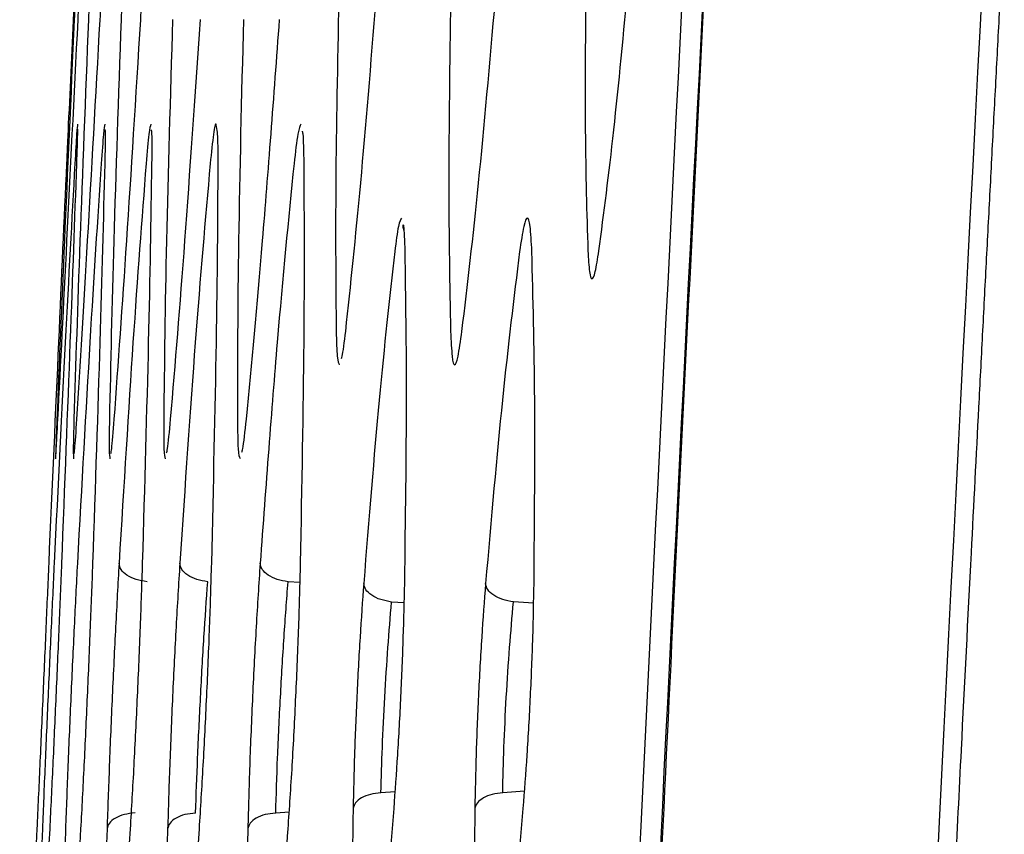
# Model space of a CAD drawing. Units: millimetres. Extents: x -2376 to 1255, y -800 to 1267.
# Drawn here: x -1039 to -1023, y 473 to 485 of the extents above; entities that cross this region are included whole.
import ezdxf

# ---------------------------------------------------------------- set-up
doc = ezdxf.new("R2010")
doc.units = ezdxf.units.MM

msp = doc.modelspace()

# ---------------------------------------------------------------- linework, layer by layer
at = {"color": 8, "linetype": 'Continuous', "lineweight": 25}
for p, q in [((-1034.11, 476.624), (-1034.297, 476.636)), ((-1032.474, 476.305), (-1032.672, 476.318)), ((-1030.444, 476.298), (-1030.759, 476.319)), ((-1032.616, 473.339), (-1032.839, 473.324)), ((-1030.586, 473.347), (-1030.928, 473.324)), ((-1034.279, 473.02), (-1034.491, 473.006))]:
    msp.add_line(p, q, dxfattribs=at)
at = {"color": 7, "linetype": 'Continuous', "lineweight": 25}
for points, knots in [([(-1030.024, 233.226), (-1029.981, 248.92), (-1029.893, 280.3), (-1029.186, 327.359), (-1028.053, 374.399), (-1026.448, 421.434), (-1024.364, 468.476), (-1021.833, 515.537), (-1019.734, 546.899), (-1018.684, 562.588)], [0, 0, 0, 0, 0.142826, 0.285577, 0.428299, 0.571051, 0.713894, 0.856869, 1, 1, 1, 1]), ([(-1026.904, 509.337), (-1028.093, 486.347), (-1030.473, 440.366), (-1032.759, 371.338), (-1034.222, 302.288), (-1034.397, 256.247), (-1034.485, 233.226)], [0, 0, 0, 0, 0.250001, 0.500002, 0.750002, 1, 1, 1, 1]), ([(-1026.541, 509.287), (-1027.169, 497.588), (-1028.404, 474.605), (-1029.943, 439.961), (-1031.239, 405.668), (-1032.293, 371.158), (-1033.108, 336.795), (-1033.685, 302.274), (-1034.046, 267.751), (-1034.09, 244.734), (-1034.112, 233.226)], [0, 0, 0, 0, 0.127253, 0.25, 0.376651, 0.500001, 0.625001, 0.750001, 0.875001, 1, 1, 1, 1]), ([(-1026.518, 509.286), (-1026.747, 505.137), (-1027.183, 497.217), (-1027.77, 485.901), (-1028.277, 475.717), (-1028.709, 466.665), (-1029.072, 458.746), (-1029.389, 451.601), (-1029.677, 444.903), (-1029.953, 438.247), (-1030.221, 431.587), (-1030.712, 418.928), (-1031.376, 400.266), (-1032.037, 378.614), (-1032.531, 359.92), (-1032.892, 344.434), (-1033.193, 329.54), (-1033.389, 318.245), (-1033.517, 309.994), (-1033.603, 304.045), (-1033.695, 297.024), (-1033.79, 288.905), (-1033.882, 279.753), (-1033.965, 269.582), (-1034.032, 258.404), (-1034.08, 246.168), (-1034.085, 237.657), (-1034.088, 233.226)], [0, 0, 0, 0, 0.045132, 0.086156, 0.123074, 0.155884, 0.184587, 0.209183, 0.233565, 0.257405, 0.281539, 0.305967, 0.395, 0.484376, 0.541251, 0.598113, 0.652631, 0.703063, 0.720808, 0.742261, 0.767686, 0.797083, 0.830452, 0.867092, 0.907563, 0.951866, 1, 1, 1, 1]), ([(-1037.741, 483.817), (-1037.683, 485.059), (-1037.568, 487.543), (-1037.449, 490.027), (-1037.39, 491.269)], [0, 0, 0, 0, 0.5, 1, 1, 1, 1]), ([(-1037.457, 489.628), (-1037.472, 489.302), (-1037.504, 488.652), (-1037.557, 487.542), (-1037.609, 486.433), (-1037.639, 485.783), (-1037.653, 485.458)], [0, 0, 0, 0, 0.250175, 0.500185, 0.750116, 1, 1, 1, 1]), ([(-1037.593, 485.458), (-1037.577, 485.783), (-1037.545, 486.433), (-1037.492, 487.542), (-1037.44, 488.652), (-1037.411, 489.302), (-1037.396, 489.628)], [0, 0, 0, 0, 0.249876, 0.499788, 0.749823, 1, 1, 1, 1]), ([(-1037.232, 489.628), (-1037.25, 489.302), (-1037.284, 488.652), (-1037.338, 487.543), (-1037.389, 486.433), (-1037.416, 485.783), (-1037.43, 485.458)], [0, 0, 0, 0, 0.25017, 0.500177, 0.750107, 1, 1, 1, 1]), ([(-1037.247, 485.458), (-1037.229, 485.783), (-1037.194, 486.433), (-1037.14, 487.542), (-1037.089, 488.652), (-1037.062, 489.302), (-1037.049, 489.628)], [0, 0, 0, 0, 0.249864, 0.499777, 0.749816, 1, 1, 1, 1]), ([(-1036.718, 489.628), (-1036.737, 489.303), (-1036.774, 488.653), (-1036.83, 487.543), (-1036.88, 486.434), (-1036.905, 485.783), (-1036.918, 485.458)], [0, 0, 0, 0, 0.250169, 0.500172, 0.7501, 1, 1, 1, 1]), ([(-1036.61, 485.458), (-1036.591, 485.783), (-1036.553, 486.433), (-1036.497, 487.542), (-1036.446, 488.652), (-1036.422, 489.302), (-1036.409, 489.628)], [0, 0, 0, 0, 0.2498558, 0.4997656, 0.7498083, 1, 1, 1, 1]), ([(-1023.102, 486.199), (-1023.122, 485.818), (-1023.162, 485.058), (-1023.223, 483.918), (-1023.282, 482.779), (-1023.342, 481.643), (-1023.401, 480.508), (-1023.479, 478.992), (-1023.591, 476.822), (-1023.748, 473.729), (-1023.944, 469.823), (-1024.201, 464.593), (-1024.522, 457.884), (-1024.908, 449.538), (-1025.203, 442.86), (-1025.382, 438.709), (-1025.434, 437.496), (-1025.468, 436.685), (-1025.504, 435.826), (-1025.543, 434.921), (-1025.64, 432.596), (-1025.821, 428.21), (-1026.097, 421.33), (-1026.326, 415.347), (-1026.492, 410.884), (-1026.585, 408.36), (-1026.679, 405.743), (-1026.775, 403.034), (-1026.873, 400.233), (-1027.201, 390.678), (-1027.581, 378.686), (-1027.902, 367.28), (-1028.013, 363.153), (-1028.043, 362.019), (-1028.073, 360.884), (-1028.103, 359.749), (-1028.133, 358.614), (-1028.162, 357.48), (-1028.189, 356.431), (-1028.217, 355.309), (-1028.257, 353.73), (-1028.316, 351.335), (-1028.396, 348.009), (-1028.493, 343.86), (-1028.597, 339.201), (-1028.666, 335.925), (-1028.7, 334.307)], [0, 0, 0, 0, 0.007523, 0.015034, 0.022534, 0.030022, 0.037497, 0.044961, 0.059992, 0.080371, 0.106099, 0.137177, 0.183723, 0.238685, 0.302062, 0.31566, 0.320692, 0.326033, 0.331684, 0.337643, 0.343912, 0.377627, 0.424279, 0.479801, 0.495808, 0.512424, 0.529649, 0.547482, 0.565924, 0.584975, 0.736179, 0.802709, 0.810176, 0.817644, 0.825112, 0.832579, 0.840047, 0.847514, 0.854982, 0.860744, 0.869682, 0.886145, 0.908029, 0.935335, 0.968062, 1, 1, 1, 1]), ([(-1029.624, 486.07), (-1029.631, 485.252), (-1029.645, 483.616), (-1029.609, 482.426), (-1029.591, 481.83)], [0, 0, 0, 0, 0.499999, 1, 1, 1, 1]), ([(-1029.418, 481.83), (-1029.34, 482.426), (-1029.184, 483.616), (-1029.03, 485.252), (-1028.953, 486.07)], [0, 0, 0, 0, 0.49997, 1, 1, 1, 1]), ([(-1033.502, 485.777), (-1033.522, 484.772), (-1033.561, 482.762), (-1033.548, 481.298), (-1033.542, 480.566)], [0, 0, 0, 0, 0.499999, 1, 1, 1, 1]), ([(-1033.393, 480.566), (-1033.315, 481.298), (-1033.158, 482.762), (-1032.996, 484.772), (-1032.914, 485.778)], [0, 0, 0, 0, 0.499978, 1, 1, 1, 1]), ([(-1031.746, 485.778), (-1031.76, 484.772), (-1031.789, 482.762), (-1031.76, 481.298), (-1031.746, 480.566)], [0, 0, 0, 0, 0.4999992, 1, 1, 1, 1]), ([(-1031.568, 480.566), (-1031.481, 481.298), (-1031.307, 482.762), (-1031.131, 484.772), (-1031.043, 485.778)], [0, 0, 0, 0, 0.499976, 1, 1, 1, 1]), ([(-1037.653, 485.458), (-1037.708, 484.248), (-1037.816, 481.829), (-1037.889, 480.067), (-1037.925, 479.186)], [0, 0, 0, 0, 0.500008, 1, 1, 1, 1]), ([(-1037.91, 479.186), (-1037.865, 480.067), (-1037.775, 481.829), (-1037.654, 484.248), (-1037.593, 485.458)], [0, 0, 0, 0, 0.499992, 1, 1, 1, 1]), ([(-1037.43, 485.458), (-1037.478, 484.248), (-1037.574, 481.829), (-1037.63, 480.067), (-1037.658, 479.186)], [0, 0, 0, 0, 0.500007, 1, 1, 1, 1]), ([(-1037.612, 479.186), (-1037.558, 480.067), (-1037.45, 481.829), (-1037.315, 484.248), (-1037.247, 485.458)], [0, 0, 0, 0, 0.499992, 1, 1, 1, 1]), ([(-1036.918, 485.458), (-1036.96, 484.249), (-1037.044, 481.829), (-1037.082, 480.067), (-1037.101, 479.186)], [0, 0, 0, 0, 0.500004, 1, 1, 1, 1]), ([(-1037.025, 479.186), (-1036.961, 480.067), (-1036.834, 481.829), (-1036.684, 484.249), (-1036.61, 485.458)], [0, 0, 0, 0, 0.49999, 1, 1, 1, 1]), ([(-1036.109, 485.459), (-1036.146, 484.249), (-1036.218, 481.829), (-1036.239, 480.067), (-1036.249, 479.186)], [0, 0, 0, 0, 0.500005, 1, 1, 1, 1]), ([(-1036.141, 479.186), (-1036.067, 480.067), (-1035.92, 481.829), (-1035.756, 484.249), (-1035.673, 485.459)], [0, 0, 0, 0, 0.499988, 1, 1, 1, 1]), ([(-1034.998, 485.459), (-1035.028, 484.249), (-1035.088, 481.83), (-1035.091, 480.068), (-1035.092, 479.187)], [0, 0, 0, 0, 0.500003, 1, 1, 1, 1]), ([(-1034.951, 479.187), (-1034.867, 480.068), (-1034.7, 481.83), (-1034.52, 484.249), (-1034.43, 485.459)], [0, 0, 0, 0, 0.499988, 1, 1, 1, 1]), ([(-1037.769, 483.198), (-1037.761, 483.376), (-1037.745, 483.732), (-1037.743, 483.788), (-1037.741, 483.817)], [0, 0, 0, 0, 0.49996, 1, 1, 1, 1]), ([(-1037.613, 483.199), (-1037.607, 483.385), (-1037.597, 483.668), (-1037.599, 483.722), (-1037.599, 483.74)], [0, 0, 0, 0, 0.659002, 1, 1, 1, 1]), ([(-1037.169, 483.199), (-1037.165, 483.386), (-1037.16, 483.665), (-1037.165, 483.719), (-1037.167, 483.736)], [0, 0, 0, 0, 0.67143, 1, 1, 1, 1]), ([(-1036.433, 483.199), (-1036.431, 483.387), (-1036.429, 483.66), (-1036.438, 483.714), (-1036.441, 483.73)], [0, 0, 0, 0, 0.689774, 1, 1, 1, 1]), ([(-1035.394, 483.199), (-1035.395, 483.389), (-1035.396, 483.653), (-1035.409, 483.706), (-1035.412, 483.721)], [0, 0, 0, 0, 0.719572, 1, 1, 1, 1]), ([(-1034.045, 483.199), (-1034.048, 483.391), (-1034.052, 483.645), (-1034.068, 483.698), (-1034.072, 483.711)], [0, 0, 0, 0, 0.7554378, 1, 1, 1, 1]), ([(-1038.049, 476.926), (-1037.995, 478.136), (-1037.889, 480.555), (-1037.809, 482.317), (-1037.769, 483.198)], [0, 0, 0, 0, 0.499993, 1, 1, 1, 1]), ([(-1037.643, 483.199), (-1037.692, 482.318), (-1037.789, 480.556), (-1037.908, 478.136), (-1037.968, 476.926)], [0, 0, 0, 0, 0.500013, 1, 1, 1, 1]), ([(-1037.848, 476.926), (-1037.801, 478.136), (-1037.707, 480.556), (-1037.644, 482.318), (-1037.613, 483.199)], [0, 0, 0, 0, 0.499993, 1, 1, 1, 1]), ([(-1037.23, 483.199), (-1037.288, 482.318), (-1037.404, 480.556), (-1037.537, 478.136), (-1037.604, 476.927)], [0, 0, 0, 0, 0.500013, 1, 1, 1, 1]), ([(-1037.36, 476.927), (-1037.319, 478.136), (-1037.237, 480.556), (-1037.192, 482.318), (-1037.169, 483.199)], [0, 0, 0, 0, 0.499994, 1, 1, 1, 1]), ([(-1036.525, 483.199), (-1036.593, 482.318), (-1036.728, 480.556), (-1036.875, 478.136), (-1036.949, 476.927)], [0, 0, 0, 0, 0.500015, 1, 1, 1, 1]), ([(-1036.58, 476.927), (-1036.545, 478.137), (-1036.475, 480.556), (-1036.447, 482.318), (-1036.433, 483.199)], [0, 0, 0, 0, 0.499998, 1, 1, 1, 1]), ([(-1035.519, 483.199), (-1035.597, 482.318), (-1035.752, 480.556), (-1035.915, 478.137), (-1035.996, 476.927)], [0, 0, 0, 0, 0.5000156, 1, 1, 1, 1]), ([(-1035.496, 476.927), (-1035.468, 478.137), (-1035.41, 480.556), (-1035.399, 482.318), (-1035.394, 483.199)], [0, 0, 0, 0, 0.499998, 1, 1, 1, 1]), ([(-1034.204, 483.199), (-1034.292, 482.319), (-1034.467, 480.557), (-1034.646, 478.137), (-1034.735, 476.927)], [0, 0, 0, 0, 0.500018, 1, 1, 1, 1]), ([(-1034.101, 476.927), (-1034.078, 478.137), (-1034.033, 480.557), (-1034.041, 482.319), (-1034.045, 483.199)], [0, 0, 0, 0, 0.499999, 1, 1, 1, 1]), ([(-1030.471, 481.821), (-1030.478, 481.969), (-1030.494, 482.266), (-1030.54, 482.384), (-1030.597, 482.264), (-1030.641, 481.969), (-1030.663, 481.821)], [0, 0, 0, 0, 0.250283, 0.500353, 0.750255, 1, 1, 1, 1]), ([(-1032.478, 482.153), (-1032.481, 482.162), (-1032.496, 482.211), (-1032.49, 482.247), (-1032.486, 482.232), (-1032.484, 482.227)], [0, 0, 0, 0, 0.12013, 0.713872, 1, 1, 1, 1]), ([(-1032.46, 481.821), (-1032.464, 481.989), (-1032.469, 482.178), (-1032.483, 482.222), (-1032.485, 482.227)], [0, 0, 0, 0, 0.893898, 1, 1, 1, 1]), ([(-1032.623, 481.821), (-1032.705, 481.089), (-1032.868, 479.625), (-1033.029, 477.615), (-1033.11, 476.609)], [0, 0, 0, 0, 0.5000186, 1, 1, 1, 1]), ([(-1032.467, 476.609), (-1032.453, 477.615), (-1032.426, 479.625), (-1032.449, 481.089), (-1032.46, 481.821)], [0, 0, 0, 0, 0.499998, 1, 1, 1, 1]), ([(-1030.663, 481.821), (-1030.754, 481.089), (-1030.934, 479.626), (-1031.11, 477.615), (-1031.197, 476.609)], [0, 0, 0, 0, 0.500019, 1, 1, 1, 1]), ([(-1030.437, 476.61), (-1030.429, 477.615), (-1030.413, 479.626), (-1030.451, 481.089), (-1030.471, 481.821)], [0, 0, 0, 0, 0.500001, 1, 1, 1, 1]), ([(-1029.591, 481.83), (-1029.584, 481.707), (-1029.569, 481.46), (-1029.528, 481.36), (-1029.477, 481.46), (-1029.438, 481.707), (-1029.418, 481.83)], [0, 0, 0, 0, 0.249869, 0.499783, 0.749754, 1, 1, 1, 1]), ([(-1033.459, 480.143), (-1033.455, 480.152), (-1033.437, 480.197), (-1033.413, 480.402), (-1033.393, 480.566)], [0, 0, 0, 0, 0.199594, 1, 1, 1, 1]), ([(-1031.746, 480.566), (-1031.739, 480.418), (-1031.726, 480.122), (-1031.685, 480.003), (-1031.631, 480.122), (-1031.589, 480.418), (-1031.568, 480.566)], [0, 0, 0, 0, 0.249914, 0.499815, 0.749826, 1, 1, 1, 1]), ([(-1037.941, 478.642), (-1037.939, 478.66), (-1037.935, 478.714), (-1037.92, 478.999), (-1037.91, 479.186)], [0, 0, 0, 0, 0.346922, 1, 1, 1, 1]), ([(-1037.654, 478.646), (-1037.651, 478.664), (-1037.643, 478.718), (-1037.624, 478.999), (-1037.612, 479.186)], [0, 0, 0, 0, 0.334391, 1, 1, 1, 1]), ([(-1037.078, 478.652), (-1037.074, 478.669), (-1037.061, 478.722), (-1037.04, 478.999), (-1037.025, 479.186)], [0, 0, 0, 0, 0.320217, 1, 1, 1, 1]), ([(-1036.204, 478.659), (-1036.199, 478.675), (-1036.183, 478.728), (-1036.158, 478.998), (-1036.141, 479.186)], [0, 0, 0, 0, 0.300034, 1, 1, 1, 1]), ([(-1035.023, 478.67), (-1035.018, 478.684), (-1034.998, 478.737), (-1034.971, 478.996), (-1034.951, 479.187)], [0, 0, 0, 0, 0.264879, 1, 1, 1, 1]), ([(-1038.233, 472.757), (-1038.219, 473.082), (-1038.19, 473.732), (-1038.14, 474.841), (-1038.091, 475.951), (-1038.063, 476.601), (-1038.049, 476.926)], [0, 0, 0, 0, 0.249888, 0.499807, 0.749832, 1, 1, 1, 1]), ([(-1037.968, 476.926), (-1037.984, 476.601), (-1038.015, 475.951), (-1038.065, 474.841), (-1038.113, 473.732), (-1038.14, 473.082), (-1038.153, 472.757)], [0, 0, 0, 0, 0.250167, 0.500174, 0.750108, 1, 1, 1, 1]), ([(-1038.033, 472.757), (-1038.017, 473.082), (-1037.986, 473.731), (-1037.935, 474.841), (-1037.887, 475.95), (-1037.861, 476.601), (-1037.848, 476.926)], [0, 0, 0, 0, 0.249883, 0.499796, 0.749828, 1, 1, 1, 1]), ([(-1037.604, 476.927), (-1037.621, 476.601), (-1037.654, 475.951), (-1037.706, 474.841), (-1037.754, 473.732), (-1037.778, 473.082), (-1037.79, 472.757)], [0, 0, 0, 0, 0.250161, 0.500164, 0.750098, 1, 1, 1, 1]), ([(-1037.548, 472.757), (-1037.53, 473.082), (-1037.496, 473.731), (-1037.444, 474.841), (-1037.396, 475.95), (-1037.372, 476.601), (-1037.36, 476.927)], [0, 0, 0, 0, 0.249867, 0.499785, 0.749822, 1, 1, 1, 1]), ([(-1036.949, 476.927), (-1036.968, 476.602), (-1037.004, 475.951), (-1037.058, 474.842), (-1037.105, 473.732), (-1037.127, 473.082), (-1037.138, 472.757)], [0, 0, 0, 0, 0.250157, 0.500159, 0.750092, 1, 1, 1, 1]), ([(-1036.511, 476.636), (-1036.57, 476.646), (-1036.689, 476.666), (-1036.833, 476.736), (-1036.931, 476.827), (-1036.943, 476.893), (-1036.949, 476.927)], [0, 0, 0, 0, 0.249994, 0.499989, 0.749981, 1, 1, 1, 1]), ([(-1036.77, 472.757), (-1036.751, 473.082), (-1036.713, 473.731), (-1036.659, 474.841), (-1036.612, 475.951), (-1036.591, 476.601), (-1036.58, 476.927)], [0, 0, 0, 0, 0.249858, 0.499773, 0.749819, 1, 1, 1, 1]), ([(-1035.996, 476.927), (-1036.016, 476.602), (-1036.056, 475.952), (-1036.111, 474.843), (-1036.158, 473.733), (-1036.177, 473.083), (-1036.187, 472.757)], [0, 0, 0, 0, 0.250153, 0.500151, 0.750083, 1, 1, 1, 1]), ([(-1035.558, 476.636), (-1035.617, 476.646), (-1035.735, 476.667), (-1035.878, 476.737), (-1035.977, 476.827), (-1035.99, 476.894), (-1035.996, 476.927)], [0, 0, 0, 0, 0.249967, 0.499982, 0.749995, 1, 1, 1, 1]), ([(-1035.689, 472.758), (-1035.669, 473.082), (-1035.628, 473.732), (-1035.572, 474.841), (-1035.525, 475.951), (-1035.506, 476.602), (-1035.496, 476.927)], [0, 0, 0, 0, 0.249847, 0.499761, 0.74981, 1, 1, 1, 1]), ([(-1034.735, 476.927), (-1034.756, 476.602), (-1034.799, 475.952), (-1034.856, 474.843), (-1034.903, 473.733), (-1034.92, 473.083), (-1034.929, 472.758)], [0, 0, 0, 0, 0.250152, 0.500145, 0.750079, 1, 1, 1, 1]), ([(-1034.297, 476.636), (-1034.355, 476.647), (-1034.473, 476.667), (-1034.616, 476.738), (-1034.715, 476.828), (-1034.728, 476.894), (-1034.735, 476.927)], [0, 0, 0, 0, 0.249981, 0.499996, 0.749992, 1, 1, 1, 1]), ([(-1034.296, 472.758), (-1034.274, 473.082), (-1034.23, 473.732), (-1034.173, 474.841), (-1034.126, 475.951), (-1034.109, 476.602), (-1034.101, 476.927)], [0, 0, 0, 0, 0.249834, 0.499748, 0.749804, 1, 1, 1, 1]), ([(-1035.749, 473.006), (-1035.739, 473.29), (-1035.719, 473.856), (-1035.672, 474.822), (-1035.618, 475.788), (-1035.578, 476.353), (-1035.558, 476.636)], [0, 0, 0, 0, 0.249921, 0.499902, 0.749943, 1, 1, 1, 1]), ([(-1034.491, 473.006), (-1034.482, 473.289), (-1034.465, 473.856), (-1034.418, 474.823), (-1034.361, 475.788), (-1034.318, 476.354), (-1034.297, 476.636)], [0, 0, 0, 0, 0.249916, 0.499896, 0.749935, 1, 1, 1, 1]), ([(-1033.11, 476.609), (-1033.13, 476.334), (-1033.169, 475.783), (-1033.219, 474.843), (-1033.258, 473.903), (-1033.271, 473.352), (-1033.277, 473.076)], [0, 0, 0, 0, 0.250175, 0.500164, 0.750085, 1, 1, 1, 1]), ([(-1032.672, 476.318), (-1032.731, 476.329), (-1032.848, 476.35), (-1032.99, 476.421), (-1033.089, 476.51), (-1033.103, 476.576), (-1033.11, 476.609)], [0, 0, 0, 0, 0.25002, 0.500011, 0.749991, 1, 1, 1, 1]), ([(-1032.634, 473.076), (-1032.614, 473.351), (-1032.574, 473.901), (-1032.524, 474.841), (-1032.485, 475.782), (-1032.473, 476.333), (-1032.467, 476.609)], [0, 0, 0, 0, 0.2497819, 0.4996792, 0.7497575, 1, 1, 1, 1]), ([(-1031.197, 476.609), (-1031.218, 476.334), (-1031.26, 475.784), (-1031.312, 474.844), (-1031.35, 473.904), (-1031.361, 473.352), (-1031.366, 473.077)], [0, 0, 0, 0, 0.250166, 0.500152, 0.750075, 1, 1, 1, 1]), ([(-1030.759, 476.319), (-1030.818, 476.329), (-1030.934, 476.351), (-1031.076, 476.422), (-1031.175, 476.511), (-1031.19, 476.577), (-1031.197, 476.609)], [0, 0, 0, 0, 0.249976, 0.49999, 0.749996, 1, 1, 1, 1]), ([(-1030.606, 473.077), (-1030.585, 473.352), (-1030.542, 473.901), (-1030.49, 474.841), (-1030.452, 475.782), (-1030.442, 476.334), (-1030.437, 476.61)], [0, 0, 0, 0, 0.249762, 0.49966, 0.749748, 1, 1, 1, 1]), ([(-1032.839, 473.324), (-1032.833, 473.558), (-1032.82, 474.025), (-1032.781, 474.823), (-1032.731, 475.619), (-1032.692, 476.085), (-1032.672, 476.318)], [0, 0, 0, 0, 0.249896, 0.499863, 0.74991, 1, 1, 1, 1]), ([(-1030.928, 473.324), (-1030.923, 473.558), (-1030.912, 474.025), (-1030.874, 474.823), (-1030.822, 475.62), (-1030.78, 476.086), (-1030.759, 476.319)], [0, 0, 0, 0, 0.249888, 0.499852, 0.749902, 1, 1, 1, 1]), ([(-1032.839, 473.324), (-1032.896, 473.318), (-1033.009, 473.305), (-1033.149, 473.248), (-1033.249, 473.17), (-1033.268, 473.108), (-1033.277, 473.076)], [0, 0, 0, 0, 0.249995, 0.499968, 0.749985, 1, 1, 1, 1]), ([(-1030.928, 473.324), (-1030.985, 473.318), (-1031.097, 473.305), (-1031.236, 473.247), (-1031.337, 473.17), (-1031.356, 473.108), (-1031.366, 473.077)], [0, 0, 0, 0, 0.249984, 0.499996, 0.749989, 1, 1, 1, 1]), ([(-1033.277, 473.076), (-1033.291, 472.071), (-1033.32, 470.061), (-1033.296, 468.597), (-1033.284, 467.865)], [0, 0, 0, 0, 0.499998, 1, 1, 1, 1]), ([(-1033.121, 467.865), (-1033.041, 468.597), (-1032.88, 470.061), (-1032.716, 472.071), (-1032.634, 473.076)], [0, 0, 0, 0, 0.499978, 1, 1, 1, 1]), ([(-1031.366, 473.077), (-1031.375, 472.071), (-1031.392, 470.061), (-1031.352, 468.597), (-1031.332, 467.865)], [0, 0, 0, 0, 0.4999971, 1, 1, 1, 1]), ([(-1031.14, 467.865), (-1031.051, 468.597), (-1030.872, 470.061), (-1030.695, 472.071), (-1030.606, 473.077)], [0, 0, 0, 0, 0.499976, 1, 1, 1, 1]), ([(-1036.699, 473.007), (-1036.757, 473.001), (-1036.872, 472.989), (-1037.013, 472.931), (-1037.113, 472.852), (-1037.129, 472.789), (-1037.138, 472.757)], [0, 0, 0, 0, 0.249966, 0.499959, 0.749987, 1, 1, 1, 1]), ([(-1035.749, 473.006), (-1035.806, 473), (-1035.921, 472.988), (-1036.061, 472.931), (-1036.161, 472.852), (-1036.179, 472.789), (-1036.187, 472.757)], [0, 0, 0, 0, 0.249975, 0.499992, 0.749978, 1, 1, 1, 1]), ([(-1034.491, 473.006), (-1034.548, 473), (-1034.662, 472.988), (-1034.802, 472.93), (-1034.902, 472.852), (-1034.92, 472.789), (-1034.929, 472.758)], [0, 0, 0, 0, 0.2499755, 0.4999853, 0.7499849, 1, 1, 1, 1]), ([(-1038.509, 466.485), (-1038.471, 467.366), (-1038.395, 469.128), (-1038.287, 471.547), (-1038.233, 472.757)], [0, 0, 0, 0, 0.499994, 1, 1, 1, 1]), ([(-1038.153, 472.757), (-1038.201, 471.547), (-1038.296, 469.128), (-1038.355, 467.366), (-1038.385, 466.485)], [0, 0, 0, 0, 0.5000072, 1, 1, 1, 1]), ([(-1038.355, 466.485), (-1038.308, 467.366), (-1038.215, 469.128), (-1038.094, 471.547), (-1038.033, 472.757)], [0, 0, 0, 0, 0.499993, 1, 1, 1, 1]), ([(-1037.79, 472.757), (-1037.832, 471.547), (-1037.915, 469.128), (-1037.957, 467.366), (-1037.979, 466.485)], [0, 0, 0, 0, 0.500006, 1, 1, 1, 1]), ([(-1037.918, 466.485), (-1037.862, 467.366), (-1037.75, 469.128), (-1037.615, 471.547), (-1037.548, 472.757)], [0, 0, 0, 0, 0.499993, 1, 1, 1, 1]), ([(-1037.138, 472.757), (-1037.174, 471.547), (-1037.245, 469.128), (-1037.27, 467.366), (-1037.283, 466.485)], [0, 0, 0, 0, 0.500005, 1, 1, 1, 1]), ([(-1037.191, 466.485), (-1037.126, 467.366), (-1036.994, 469.128), (-1036.844, 471.547), (-1036.77, 472.757)], [0, 0, 0, 0, 0.499988, 1, 1, 1, 1]), ([(-1036.187, 472.757), (-1036.217, 471.548), (-1036.277, 469.128), (-1036.284, 467.366), (-1036.288, 466.485)], [0, 0, 0, 0, 0.500005, 1, 1, 1, 1]), ([(-1036.164, 466.485), (-1036.089, 467.366), (-1035.937, 469.128), (-1035.772, 471.548), (-1035.689, 472.758)], [0, 0, 0, 0, 0.499988, 1, 1, 1, 1]), ([(-1034.929, 472.758), (-1034.953, 471.548), (-1035, 469.128), (-1034.989, 467.367), (-1034.984, 466.486)], [0, 0, 0, 0, 0.500001, 1, 1, 1, 1]), ([(-1034.827, 466.486), (-1034.741, 467.367), (-1034.568, 469.128), (-1034.387, 471.548), (-1034.296, 472.758)], [0, 0, 0, 0, 0.499986, 1, 1, 1, 1])]:
    msp.add_open_spline(points, degree=3, knots=knots, dxfattribs=at)
at = {"color": 8, "linetype": 'Continuous', "lineweight": 25}
for points, knots in [([(-1037.6, 483.817), (-1037.604, 483.789), (-1037.612, 483.734), (-1037.633, 483.377), (-1037.643, 483.199)], [0, 0, 0, 0, 0.500015, 1, 1, 1, 1]), ([(-1037.171, 483.817), (-1037.178, 483.789), (-1037.191, 483.734), (-1037.217, 483.377), (-1037.23, 483.199)], [0, 0, 0, 0, 0.500034, 1, 1, 1, 1]), ([(-1036.45, 483.817), (-1036.46, 483.789), (-1036.479, 483.734), (-1036.51, 483.377), (-1036.525, 483.199)], [0, 0, 0, 0, 0.500057, 1, 1, 1, 1]), ([(-1035.412, 483.721), (-1035.417, 483.763), (-1035.429, 483.874), (-1035.466, 483.714), (-1035.501, 483.371), (-1035.519, 483.199)], [0, 0, 0, 0, 0.233826, 0.616969, 1, 1, 1, 1]), ([(-1034.095, 483.817), (-1034.11, 483.79), (-1034.141, 483.735), (-1034.183, 483.378), (-1034.204, 483.199)], [0, 0, 0, 0, 0.500094, 1, 1, 1, 1]), ([(-1032.517, 482.344), (-1032.532, 482.321), (-1032.563, 482.274), (-1032.603, 481.972), (-1032.623, 481.821)], [0, 0, 0, 0, 0.500142, 1, 1, 1, 1]), ([(-1033.542, 480.566), (-1033.538, 480.415), (-1033.529, 480.112), (-1033.505, 480.065), (-1033.493, 480.042)], [0, 0, 0, 0, 0.500027, 1, 1, 1, 1]), ([(-1037.925, 479.186), (-1037.932, 479.007), (-1037.946, 478.65), (-1037.946, 478.595), (-1037.946, 478.568)], [0, 0, 0, 0, 0.50006, 1, 1, 1, 1]), ([(-1037.658, 479.186), (-1037.662, 479.007), (-1037.672, 478.65), (-1037.666, 478.595), (-1037.663, 478.568)], [0, 0, 0, 0, 0.500054, 1, 1, 1, 1]), ([(-1037.101, 479.186), (-1037.104, 479.008), (-1037.109, 478.65), (-1037.098, 478.596), (-1037.092, 478.568)], [0, 0, 0, 0, 0.500052, 1, 1, 1, 1]), ([(-1036.249, 479.186), (-1036.249, 479.008), (-1036.249, 478.65), (-1036.233, 478.596), (-1036.224, 478.568)], [0, 0, 0, 0, 0.500046, 1, 1, 1, 1]), ([(-1035.092, 479.187), (-1035.09, 479.008), (-1035.085, 478.651), (-1035.063, 478.596), (-1035.051, 478.569)], [0, 0, 0, 0, 0.500032, 1, 1, 1, 1])]:
    msp.add_open_spline(points, degree=3, knots=knots, dxfattribs=at)

doc.saveas('drawing.dxf')
